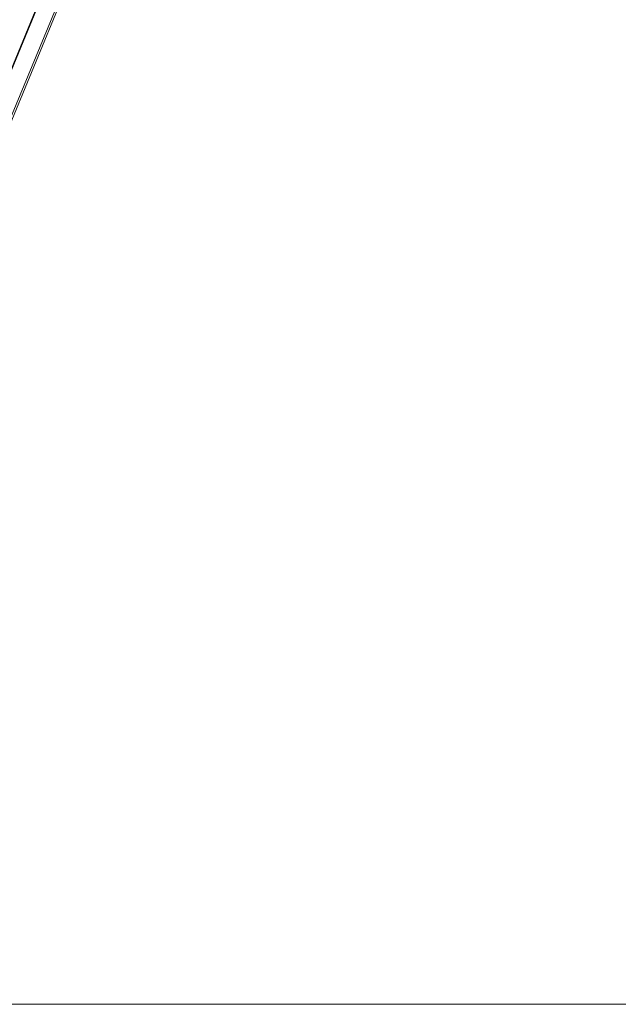
# Model space of a CAD drawing. Units: millimetres. Extents: x -23274210 to 44913, y -22484615 to 188.
# Drawn here: x -23271737 to -23271720, y -22483433 to -22483405 of the extents above; entities that cross this region are included whole.
import ezdxf

# ---------------------------------------------------------------- set-up
doc = ezdxf.new("R2010")
doc.units = ezdxf.units.MM
doc.layers.get('0').update_dxf_attribs({"lineweight": 20})
doc.layers.add('KEYLITE FLASHING', color=7, linetype='Continuous', lineweight=18)
doc.layers.add('KEYLITE TEXT', color=250, linetype='Continuous', lineweight=18)

# ---------------------------------------------------------------- blocks, each defined once
blk = doc.blocks.new('TRF flashing icone')
blk.add_lwpolyline([(-6763.827, -1103.027), (-6645.007, -1103.027, -0.414214), (-6635.573, -1112.461), (-6635.573, -1213.533, -0.414214), (-6645.007, -1222.967), (-6763.827, -1222.967, -0.414214), (-6773.26, -1213.533), (-6773.26, -1112.461, -0.414214)], format="xyb", close=True)
at = {"layer": 'KEYLITE FLASHING', "color": 251, "linetype": 'Continuous', "lineweight": 13}
for p, q in [((-6674.018, -1198.581), (-6657.897, -1159.553)), ((-6674.018, -1198.581), (-6657.897, -1159.553)), ((-6674, -1198.578), (-6657.879, -1159.55)), ((-6674, -1198.578), (-6657.879, -1159.55)), ((-6673.59, -1198.861), (-6657.453, -1159.795)), ((-6673.59, -1198.861), (-6657.453, -1159.795)), ((-6673.554, -1198.909), (-6657.414, -1159.835)), ((-6673.554, -1198.909), (-6657.414, -1159.835))]:
    blk.add_line(p, q, dxfattribs=at)

msp = doc.modelspace()

# ---------------------------------------------------------------- block references
at = {"layer": 'KEYLITE TEXT'}
msp.add_blockref('TRF flashing icone', (-23265063.876, -22482209.598), dxfattribs=at)

doc.saveas('drawing.dxf')
